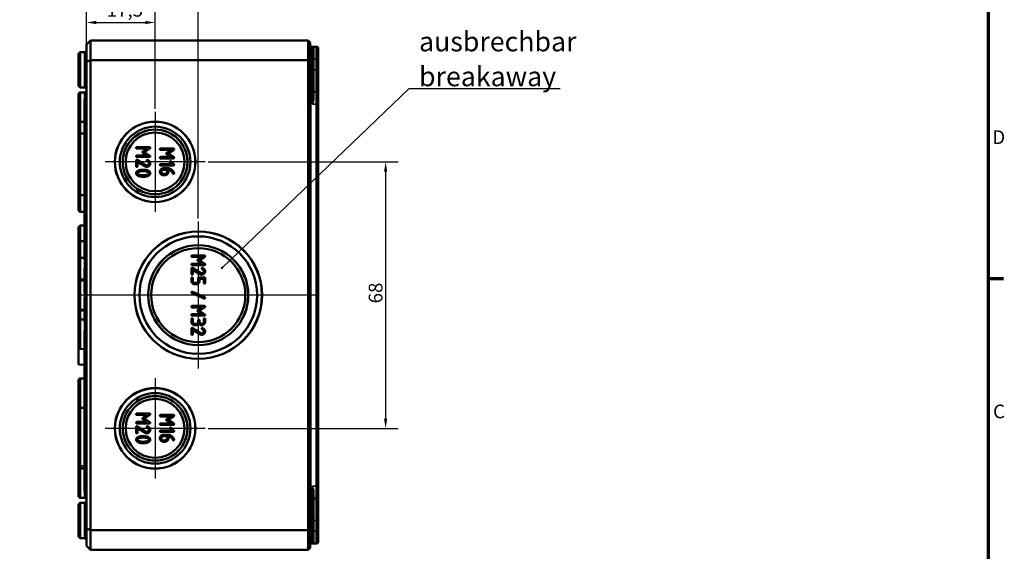
# Model space of a CAD drawing. Units: millimetres. Extents: x 16 to 588, y 6 to 415.
# Drawn here: x 337 to 588, y 140 to 276 of the extents above; entities that cross this region are included whole.
import ezdxf

# ---------------------------------------------------------------- set-up
doc = ezdxf.new("R2010")
doc.units = ezdxf.units.MM
doc.layers.get('0').update_dxf_attribs({"lineweight": 25})
for name, color, linetype, lineweight in [('Bemaßung (ISO)', 7, 'Continuous', 25), ('Mittellinie (ISO)', 7, 'Continuous', 25), ('Mittelpunktmarkierung (ISO)', 7, 'Continuous', 25), ('Rahmen (ISO)', 7, 'Continuous', 70), ('Sichtbar (ISO)', 7, 'Continuous', 50), ('Sichtbar schmal (ISO)', 7, 'Continuous', 35), ('Symbol (ISO)', 7, 'Continuous', 25)]:
    doc.layers.add(name, color=color, linetype=linetype, lineweight=lineweight)
doc.styles.add('Notiztext (DIN)', font='isocpeur.ttf')
doc.dimstyles.new('Standard (DIN)', dxfattribs={"dimtxt": 3.5, "dimasz": 2.5, "dimexe": 3.175, "dimexo": 0.8, "dimgap": 0.8, "dimtad": 1, "dimrnd": 1e-08, "dimtxsty": 'Notiztext (DIN)', "dimcen": 0.09, "dimdle": 10, "dimclrd": 256, "dimclre": 256, "dimclrt": 256, "dimadec": 0, "dimazin": 0, "dimtfac": 1, "dimtmove": 0, "dimatfit": 3, "dimfxl": 1, "dimtolj": 1, "dimtzin": 0, "dimlwd": -1, "dimlwe": -1, "dimarcsym": 0})
doc.dimstyles.new('Standard - Methode 2a (DIN)$7', dxfattribs={"dimtxt": 3.5, "dimasz": 2.5, "dimexe": 3.175, "dimexo": 0.8, "dimgap": 0.8, "dimtad": 1, "dimtih": 1, "dimtoh": 1, "dimrnd": 1e-08, "dimtxsty": 'Notiztext (DIN)', "dimcen": 0.09, "dimdle": 10, "dimclrd": 256, "dimclre": 256, "dimclrt": 256, "dimazin": 2, "dimtfac": 1, "dimtmove": 0, "dimatfit": 3, "dimfxl": 1, "dimtolj": 1, "dimlwd": -1, "dimlwe": -1, "dimarcsym": 0})

# ---------------------------------------------------------------- blocks, each defined once
blk = doc.blocks.new('Ränder Vorgaberahmen')
at = {"layer": 'Rahmen (ISO)'}
blk.add_line((584, 210), (587.9, 210), dxfattribs=at)
at = {"layer": 'Rahmen (ISO)', "flags": 128}
blk.add_lwpolyline([(20, 10), (20, 410), (584, 410), (584, 10), (20, 10)], dxfattribs=at)
at = {"layer": 'Rahmen (ISO)', "char_height": 3.5, "attachment_point": 7, "style": 'Notiztext (DIN)'}
for s, insert in [('D', (585.05, 243.25)), ('C', (585.23, 173.25))]:
    blk.add_mtext(s, dxfattribs=dict(at, insert=insert))
blk = doc.blocks.new('*D16')
at = {"layer": 'Bemaßung (ISO)', "transparency": 16777216}
for p, q in [((354.11, 266.16), (354.11, 278.54)), ((371.61, 253.34), (371.61, 278.54)), ((356.61, 275.36), (369.11, 275.36))]:
    blk.add_line(p, q, dxfattribs=at)
for points in [[(356.61, 275.78), (356.61, 274.95), (354.11, 275.36)], [(369.11, 275.78), (369.11, 274.95), (371.61, 275.36)]]:
    blk.add_solid(points, dxfattribs=at)
at = {"layer": 'Defpoints', "color": 0, "transparency": 16777216}
for p in [(371.61, 275.36), (354.11, 265.36), (371.61, 252.54)]:
    blk.add_point(p, dxfattribs=at)
at = {"layer": 'Bemaßung (ISO)', "transparency": 16777216, "insert": (359.27, 280.36), "char_height": 3.5, "attachment_point": 1, "style": 'Notiztext (DIN)'}
blk.add_mtext('\\A1;17,5', dxfattribs=at)
blk = doc.blocks.new('*D17')
at = {"layer": 'Bemaßung (ISO)', "transparency": 16777216}
for p, q in [((354.11, 266.16), (354.11, 290.54)), ((382.61, 225.34), (382.61, 290.54)), ((356.61, 287.36), (380.11, 287.36))]:
    blk.add_line(p, q, dxfattribs=at)
for points in [[(356.61, 287.78), (356.61, 286.95), (354.11, 287.36)], [(380.11, 287.78), (380.11, 286.95), (382.61, 287.36)]]:
    blk.add_solid(points, dxfattribs=at)
at = {"layer": 'Defpoints', "color": 0, "transparency": 16777216}
for p in [(382.61, 287.36), (354.11, 265.36), (382.61, 224.54)]:
    blk.add_point(p, dxfattribs=at)
at = {"layer": 'Bemaßung (ISO)', "transparency": 16777216, "insert": (364.42, 292.36), "char_height": 3.5, "attachment_point": 1, "style": 'Notiztext (DIN)'}
blk.add_mtext('\\A1;28,5', dxfattribs=at)
blk = doc.blocks.new('*D18')
at = {"layer": 'Bemaßung (ISO)', "transparency": 16777216}
for p, q in [((385.17, 239.78), (433.55, 239.78)), ((430.37, 237.28), (430.37, 174.28)), ((385.17, 171.78), (433.55, 171.78))]:
    blk.add_line(p, q, dxfattribs=at)
for points in [[(429.96, 237.28), (430.79, 237.28), (430.37, 239.78)], [(429.96, 174.28), (430.79, 174.28), (430.37, 171.78)]]:
    blk.add_solid(points, dxfattribs=at)
at = {"layer": 'Defpoints', "color": 0, "transparency": 16777216}
for p in [(384.37, 239.78), (384.37, 171.78), (430.37, 171.78)]:
    blk.add_point(p, dxfattribs=at)
at = {"layer": 'Bemaßung (ISO)', "transparency": 16777216, "insert": (426.07, 203.68), "char_height": 3.5, "attachment_point": 1, "rotation": 90, "style": 'Notiztext (DIN)'}
blk.add_mtext('\\A1;68', dxfattribs=at)

msp = doc.modelspace()

# ---------------------------------------------------------------- linework, layer by layer
at = {"layer": 'Mittellinie (ISO)', "linetype": 'Continuous'}
msp.add_line((413.108, 205.779), (352.608, 205.779), dxfattribs=at)
at = {"layer": 'Mittelpunktmarkierung (ISO)', "linetype": 'Continuous'}
for p, q in [((371.608, 252.544), (371.608, 227.013)), ((384.374, 239.779), (358.843, 239.779)), ((382.608, 224.544), (382.608, 187.013)), ((401.374, 205.779), (363.843, 205.779)), ((371.608, 184.544), (371.608, 159.013)), ((384.374, 171.779), (358.843, 171.779))]:
    msp.add_line(p, q, dxfattribs=at)
at = {"layer": 'Sichtbar (ISO)'}
for p, q in [((354.108, 269.779), (355.108, 270.779)), ((354.108, 269.779), (354.108, 265.364)), ((355.108, 265.779), (355.108, 270.779)), ((410.608, 270.779), (355.108, 270.779)), ((410.608, 270.779), (410.608, 265.779)), ((410.608, 270.779), (411.108, 270.279)), ((411.108, 265.572), (411.108, 270.279)), ((411.308, 269.178), (411.709, 269.177)), ((411.709, 269.177), (412.71, 269.173)), ((411.908, 268.977), (411.908, 263.279)), ((413.208, 268.673), (413.208, 266.026)), ((352.108, 259.284), (352.108, 267.273)), ((352.606, 267.773), (353.61, 267.777)), ((354.108, 265.364), (355.108, 265.779)), ((354.108, 265.364), (354.108, 146.193)), ((355.108, 145.779), (355.108, 265.779)), ((410.608, 265.779), (355.108, 265.779)), ((410.608, 265.779), (410.608, 145.779)), ((411.108, 265.572), (410.608, 265.779)), ((411.108, 145.986), (411.108, 265.572)), ((413.208, 263.279), (413.208, 266.026)), ((411.908, 256.113), (411.908, 263.279)), ((413.208, 257.176), (413.208, 263.279)), ((352.606, 258.784), (353.61, 258.78)), ((352.108, 250.534), (352.108, 257.023)), ((352.606, 257.523), (353.61, 257.527)), ((412.108, 257.678), (412.71, 257.676)), ((413.208, 257.176), (413.208, 254.529)), ((353.608, 214.779), (353.608, 255.779)), ((353.608, 255.779), (354.108, 255.779)), ((413.208, 157.029), (413.208, 254.529)), ((352.108, 247.534), (352.108, 250.534)), ((352.606, 250.034), (353.608, 250.03)), ((352.108, 231.784), (352.108, 247.534)), ((352.606, 247.034), (353.608, 247.03)), ((370.195, 243.56), (366.954, 243.56)), ((366.954, 243.2), (369.604, 243.2)), ((369.604, 241.399), (366.954, 241.399)), ((366.954, 241.039), (370.195, 241.039)), ((369.604, 243.2), (368.504, 242.469)), ((368.504, 242.133), (369.604, 241.399)), ((368.903, 242.298), (370.284, 243.221)), ((370.296, 241.372), (368.903, 242.298)), ((376.262, 243.199), (373.022, 243.199)), ((373.022, 242.839), (375.672, 242.839)), ((375.672, 241.038), (373.022, 241.038)), ((375.672, 242.839), (374.572, 242.108)), ((374.572, 241.772), (375.672, 241.038)), ((374.97, 241.937), (376.352, 242.86)), ((376.364, 241.011), (374.97, 241.937)), ((366.774, 240.14), (366.774, 238.698)), ((369.178, 238.968), (367.059, 240.29)), ((367.134, 239.816), (368.957, 238.683)), ((367.134, 238.698), (367.134, 239.816)), ((373.022, 240.678), (376.262, 240.678)), ((375.828, 239.239), (373.022, 239.239)), ((373.022, 238.879), (376.262, 238.879)), ((375.414, 239.653), (375.828, 239.239)), ((376.37, 239.203), (375.669, 239.908)), ((374.823, 238.16), (373.735, 238.16)), ((373.741, 237.8), (374.644, 237.8)), ((374.104, 236.718), (373.741, 236.718)), ((373.741, 236.359), (374.104, 236.359)), ((374.644, 237.8), (374.644, 237.258)), ((375.003, 237.258), (375.003, 237.785)), ((352.108, 227.534), (352.108, 231.784)), ((352.606, 231.284), (353.608, 231.28)), ((352.606, 227.034), (353.608, 227.03)), ((352.606, 223.523), (353.608, 223.527)), ((352.108, 219.023), (352.108, 223.023)), ((352.108, 214.773), (352.108, 219.023)), ((352.606, 219.523), (353.608, 219.527)), ((384.183, 215.904), (381.033, 215.904)), ((352.108, 209.599), (352.108, 214.773)), ((352.606, 215.273), (353.608, 215.277)), ((353.608, 214.779), (354.108, 214.779)), ((381.033, 215.555), (383.609, 215.555)), ((383.609, 213.803), (381.033, 213.803)), ((381.033, 213.453), (384.183, 213.453)), ((383.609, 215.555), (382.54, 214.843)), ((382.54, 214.517), (383.609, 213.803)), ((382.927, 214.677), (384.271, 215.575)), ((384.282, 213.777), (382.927, 214.677)), ((353.608, 212.325), (353.608, 212.646)), ((353.608, 212.646), (354.108, 212.646)), ((353.608, 212.264), (353.608, 212.325)), ((353.608, 212.325), (354.108, 212.325)), ((353.608, 211.965), (353.608, 212.264)), ((353.608, 211.471), (353.608, 211.965)), ((353.608, 211.15), (353.608, 211.471)), ((353.608, 211.471), (354.108, 211.471)), ((353.608, 210.858), (353.608, 211.15)), ((353.608, 211.15), (354.108, 211.15)), ((353.608, 210.609), (353.608, 210.858)), ((353.608, 210.858), (354.108, 210.858)), ((380.858, 212.579), (380.858, 211.177)), ((383.195, 211.44), (381.135, 212.725)), ((381.208, 212.264), (382.98, 211.163)), ((381.208, 211.177), (381.208, 212.264)), ((352.108, 209.599), (352.108, 209.023)), ((352.108, 202.534), (352.108, 209.023)), ((353.608, 209.527), (352.606, 209.523)), ((353.608, 210.296), (353.608, 210.609)), ((353.608, 210.609), (354.108, 210.609)), ((353.608, 209.654), (353.608, 210.296)), ((353.608, 209.407), (353.608, 209.654)), ((353.608, 209.407), (354.108, 209.407)), ((353.608, 208.766), (353.608, 209.088)), ((353.608, 209.088), (354.108, 209.088)), ((353.608, 208.705), (353.608, 208.766)), ((353.608, 208.766), (354.108, 208.766)), ((353.608, 208.406), (353.608, 208.705)), ((353.608, 207.912), (353.608, 208.406)), ((380.858, 210.128), (380.858, 209.426)), ((381.208, 209.426), (381.208, 210.128)), ((382.085, 208.901), (381.733, 208.901)), ((381.733, 208.552), (382.085, 208.552)), ((382.61, 210.128), (382.61, 209.426)), ((384.183, 210.303), (382.785, 210.303)), ((382.959, 209.953), (384.009, 209.953)), ((382.959, 209.429), (382.959, 209.953)), ((384.009, 209.953), (384.009, 208.901)), ((384.358, 208.901), (384.358, 210.128)), ((353.608, 207.591), (353.608, 207.912)), ((353.608, 207.912), (354.108, 207.912)), ((353.608, 207.563), (353.608, 207.591)), ((353.608, 207.591), (354.108, 207.591)), ((353.608, 207.563), (354.108, 207.563)), ((353.608, 207.51), (353.608, 207.563)), ((353.608, 207.51), (354.108, 207.51)), ((353.608, 207.242), (353.608, 207.51)), ((353.608, 207.142), (353.608, 207.242)), ((353.608, 207.12), (353.608, 207.142)), ((353.608, 207.142), (354.108, 207.142)), ((353.608, 206.799), (353.608, 207.12)), ((353.608, 207.12), (354.108, 207.12)), ((353.608, 206.799), (354.108, 206.799)), ((353.608, 206.778), (353.608, 206.799)), ((353.608, 206.483), (353.608, 206.778)), ((353.608, 206.778), (354.108, 206.778)), ((353.608, 206.483), (354.108, 206.483)), ((380.96, 206.319), (384.111, 204.92)), ((384.256, 205.238), (381.106, 206.637)), ((353.608, 205.047), (353.608, 205.271)), ((353.608, 205.271), (354.108, 205.271)), ((353.608, 204.421), (353.608, 205.047)), ((353.608, 203.728), (353.608, 204.421)), ((353.608, 203.465), (353.608, 203.728)), ((353.608, 203.728), (354.108, 203.728)), ((353.608, 203.465), (354.108, 203.465)), ((353.608, 203.157), (353.608, 203.382)), ((353.608, 203.382), (354.108, 203.382)), ((352.108, 202.534), (352.108, 201.959)), ((352.108, 199.023), (352.108, 201.959)), ((353.608, 202.03), (352.606, 202.034)), ((353.608, 202.534), (353.608, 203.157)), ((353.608, 201.869), (353.608, 202.534)), ((353.608, 201.732), (353.608, 201.869)), ((353.608, 201.869), (354.108, 201.869)), ((353.608, 201.732), (354.108, 201.732)), ((353.608, 200.922), (353.608, 201.33)), ((353.608, 201.33), (354.108, 201.33)), ((353.608, 200.512), (353.608, 200.922)), ((353.608, 200.922), (354.108, 200.922)), ((384.183, 203.006), (381.033, 203.006)), ((381.033, 202.656), (383.609, 202.656)), ((383.609, 200.905), (381.033, 200.905)), ((383.609, 202.656), (382.54, 201.945)), ((382.54, 201.619), (383.609, 200.905)), ((382.927, 201.779), (384.271, 202.677)), ((384.282, 200.878), (382.927, 201.779)), ((352.108, 192.534), (352.108, 199.023)), ((352.606, 199.523), (353.608, 199.527)), ((353.608, 200.21), (353.608, 200.512)), ((353.608, 200.512), (354.108, 200.512)), ((353.608, 200.21), (354.108, 200.21)), ((353.608, 199.883), (353.608, 200.21)), ((353.608, 199.883), (354.108, 199.883)), ((353.608, 198.761), (353.608, 199.883)), ((353.608, 198.761), (354.108, 198.761)), ((380.858, 199.678), (380.858, 198.978)), ((381.033, 200.555), (384.183, 200.555)), ((381.208, 198.978), (381.208, 199.678)), ((382.085, 198.454), (381.733, 198.454)), ((382.61, 199.328), (382.61, 198.978)), ((382.959, 198.978), (382.959, 199.328)), ((384.009, 199.678), (384.009, 198.978)), ((384.358, 198.978), (384.358, 199.678)), ((353.608, 155.779), (353.608, 196.779)), ((353.608, 196.779), (354.108, 196.779)), ((380.858, 197.23), (380.858, 195.828)), ((383.195, 196.09), (381.135, 197.376)), ((381.208, 196.915), (382.98, 195.813)), ((381.208, 195.828), (381.208, 196.915)), ((381.733, 198.104), (382.085, 198.104)), ((352.108, 188.036), (352.108, 192.534)), ((352.606, 192.034), (353.608, 192.03)), ((352.108, 188.036), (353.608, 188.03)), ((352.108, 177.534), (352.108, 184.023)), ((352.606, 184.523), (353.608, 184.527)), ((352.108, 162.635), (352.108, 177.534)), ((352.606, 177.034), (353.608, 177.03)), ((370.195, 175.56), (366.954, 175.56)), ((366.954, 175.2), (369.604, 175.2)), ((369.604, 173.399), (366.954, 173.399)), ((369.604, 175.2), (368.504, 174.469)), ((368.504, 174.133), (369.604, 173.399)), ((368.903, 174.298), (370.284, 175.221)), ((370.296, 173.372), (368.903, 174.298)), ((376.262, 175.199), (373.022, 175.199)), ((373.022, 174.839), (375.672, 174.839)), ((375.672, 174.839), (374.572, 174.108)), ((374.572, 173.772), (375.672, 173.038)), ((374.97, 173.937), (376.352, 174.86)), ((376.364, 173.011), (374.97, 173.937)), ((366.774, 172.14), (366.774, 170.698)), ((366.954, 173.039), (370.195, 173.039)), ((369.178, 170.968), (367.059, 172.29)), ((367.134, 171.816), (368.957, 170.683)), ((367.134, 170.698), (367.134, 171.816)), ((375.672, 173.038), (373.022, 173.038)), ((373.022, 172.678), (376.262, 172.678)), ((375.828, 171.239), (373.022, 171.239)), ((373.022, 170.879), (376.262, 170.879)), ((375.414, 171.653), (375.828, 171.239)), ((376.37, 171.203), (375.669, 171.908)), ((374.823, 170.16), (373.735, 170.16)), ((373.741, 169.8), (374.644, 169.8)), ((374.104, 168.718), (373.741, 168.718)), ((373.741, 168.359), (374.104, 168.359)), ((374.644, 169.8), (374.644, 169.258)), ((375.003, 169.258), (375.003, 169.785)), ((352.108, 162.635), (352.108, 161.73)), ((352.108, 161.73), (352.108, 161.023)), ((352.108, 154.534), (352.108, 161.023)), ((352.606, 161.523), (353.608, 161.527)), ((353.608, 155.779), (354.108, 155.779)), ((413.208, 157.029), (413.208, 154.382)), ((352.606, 154.034), (353.61, 154.03)), ((411.908, 148.279), (411.908, 155.444)), ((412.108, 153.879), (412.71, 153.882)), ((413.208, 148.279), (413.208, 154.382)), ((352.108, 144.284), (352.108, 152.273)), ((352.606, 152.773), (353.61, 152.777)), ((411.908, 148.279), (411.908, 142.581)), ((413.208, 145.532), (413.208, 148.279)), ((354.108, 146.193), (355.108, 145.779)), ((354.108, 146.193), (354.108, 141.779)), ((355.108, 140.779), (355.108, 145.779)), ((410.608, 145.779), (355.108, 145.779)), ((410.608, 145.779), (411.108, 145.986)), ((410.608, 145.779), (410.608, 140.779)), ((411.108, 141.279), (411.108, 145.986)), ((352.606, 143.784), (353.61, 143.78)), ((413.208, 145.532), (413.208, 142.884)), ((354.108, 141.779), (355.108, 140.779)), ((410.608, 140.779), (355.108, 140.779)), ((410.608, 140.779), (411.108, 141.279)), ((411.308, 142.379), (411.709, 142.381)), ((411.709, 142.381), (412.71, 142.384))]:
    msp.add_line(p, q, dxfattribs=at)
for centre, radius in [((371.608, 239.779), 10.266), ((371.608, 239.779), 10.246), ((371.608, 239.779), 9), ((371.608, 239.779), 8.267), ((371.608, 239.779), 8.246), ((371.608, 239.779), 7.5), ((382.608, 205.779), 16.266), ((382.608, 205.779), 16.246), ((382.608, 205.779), 15), ((382.608, 205.779), 12.767), ((382.608, 205.779), 12.746), ((382.608, 205.779), 12), ((371.608, 171.779), 10.266), ((371.608, 171.779), 10.246), ((371.608, 171.779), 9), ((371.608, 171.779), 8.267), ((371.608, 171.779), 8.246), ((371.608, 171.779), 7.5)]:
    msp.add_circle(centre, radius, dxfattribs=at)
for centre, radius, start, end in [((411.308, 269.378), 0.2, 180, 269.8), ((411.708, 268.977), 0.2, 0, 89.8), ((412.708, 268.673), 0.5, 0, 89.8), ((352.608, 267.273), 0.5, 90.2, 180), ((353.608, 268.277), 0.5, 270.2, 0), ((352.608, 259.284), 0.5, 180, 269.8), ((353.608, 258.28), 0.5, 0, 89.8), ((352.608, 257.023), 0.5, 90.2, 180), ((353.608, 258.027), 0.5, 270.2, 0), ((412.108, 257.878), 0.2, 180, 269.8), ((412.708, 257.176), 0.5, 0, 89.8), ((352.608, 250.534), 0.5, 180, 269.8), ((352.608, 247.534), 0.5, 180, 269.8), ((352.608, 231.784), 0.5, 180, 269.8), ((352.608, 227.534), 0.5, 180, 269.8), ((352.608, 223.023), 0.5, 90.2, 180), ((352.608, 219.023), 0.5, 90.2, 180), ((352.608, 214.773), 0.5, 90.2, 180), ((352.608, 209.023), 0.5, 90.2, 180), ((352.608, 202.534), 0.5, 180, 269.8), ((353.608, 201.53), 0.5, 0, 23.77187), ((352.608, 199.023), 0.5, 90.2, 180), ((352.608, 192.534), 0.5, 180, 269.8), ((352.608, 184.023), 0.5, 90.2, 180), ((352.608, 177.534), 0.5, 180, 269.8), ((352.608, 161.023), 0.5, 90.2, 180), ((352.608, 154.534), 0.5, 180, 269.8), ((353.608, 153.53), 0.5, 0, 89.8), ((353.608, 153.277), 0.5, 270.2, 0), ((412.108, 153.679), 0.2, 90.2, 180), ((412.708, 154.382), 0.5, 270.2, 0), ((352.608, 152.273), 0.5, 90.2, 180), ((352.608, 144.284), 0.5, 180, 269.8), ((353.608, 143.28), 0.5, 0, 89.8), ((411.308, 142.179), 0.2, 90.2, 180), ((411.708, 142.581), 0.2, 270.2, 0), ((412.708, 142.884), 0.5, 270.2, 0)]:
    msp.add_arc(centre, radius, start, end, dxfattribs=at)
for points in [[(366.954, 243.56), (366.774, 243.56), (366.774, 243.38)], [(370.374, 243.38), (370.374, 243.56), (370.195, 243.56)], [(366.774, 243.38), (366.774, 243.2), (366.954, 243.2)], [(366.954, 241.399), (366.774, 241.399), (366.774, 241.219)], [(366.774, 241.219), (366.774, 241.039), (366.954, 241.039)], [(368.504, 242.469), (368.393, 242.394), (368.393, 242.298)], [(368.393, 242.298), (368.393, 242.208), (368.504, 242.133)], [(370.195, 241.039), (370.374, 241.039), (370.374, 241.219)], [(370.284, 243.221), (370.374, 243.281), (370.374, 243.38)], [(370.374, 241.219), (370.374, 241.321), (370.296, 241.372)], [(373.022, 243.199), (372.842, 243.199), (372.842, 243.019)], [(372.842, 243.019), (372.842, 242.839), (373.022, 242.839)], [(373.022, 241.038), (372.842, 241.038), (372.842, 240.858)], [(374.572, 242.108), (374.461, 242.033), (374.461, 241.937)], [(374.461, 241.937), (374.461, 241.847), (374.572, 241.772)], [(376.442, 243.019), (376.442, 243.199), (376.262, 243.199)], [(376.352, 242.86), (376.442, 242.92), (376.442, 243.019)], [(376.442, 240.858), (376.442, 240.96), (376.364, 241.011)], [(366.954, 240.32), (366.774, 240.32), (366.774, 240.14)], [(366.774, 238.698), (366.774, 238.518), (366.954, 238.518)], [(367.059, 240.29), (367.008, 240.32), (366.954, 240.32)], [(366.954, 238.518), (367.134, 238.518), (367.134, 238.698)], [(368.957, 238.683), (369.217, 238.518), (369.475, 238.518)], [(369.475, 238.878), (369.322, 238.878), (369.178, 238.968)], [(369.655, 240.32), (369.475, 240.32), (369.475, 240.14)], [(369.475, 240.14), (369.475, 240.032), (369.562, 239.984)], [(370.015, 239.421), (370.015, 239.196), (369.697, 238.878), (369.475, 238.878)], [(369.475, 238.518), (369.847, 238.518), (370.374, 239.046), (370.374, 239.421)], [(369.562, 239.984), (370.015, 239.723), (370.015, 239.421)], [(369.727, 240.302), (369.697, 240.32), (369.655, 240.32)], [(370.374, 239.421), (370.374, 239.966), (369.727, 240.302)], [(372.842, 240.858), (372.842, 240.678), (373.022, 240.678)], [(373.022, 239.239), (372.842, 239.239), (372.842, 239.059)], [(372.842, 239.059), (372.842, 238.879), (373.022, 238.879)], [(375.543, 239.959), (375.363, 239.959), (375.363, 239.779)], [(375.363, 239.779), (375.363, 239.707), (375.414, 239.653)], [(375.669, 239.908), (375.615, 239.959), (375.543, 239.959)], [(376.262, 240.678), (376.442, 240.678), (376.442, 240.858)], [(376.262, 238.879), (376.442, 238.879), (376.442, 239.059)], [(376.442, 239.059), (376.442, 239.134), (376.37, 239.203)], [(367.458, 237.64), (366.774, 237.409), (366.774, 236.897)], [(366.774, 236.897), (366.774, 236.387), (367.461, 236.156)], [(367.134, 236.897), (367.134, 237.199), (367.731, 237.343)], [(367.731, 236.453), (367.134, 236.597), (367.134, 236.897)], [(368.576, 237.799), (367.928, 237.799), (367.458, 237.64)], [(367.461, 236.156), (367.931, 235.997), (368.576, 235.997)], [(367.731, 237.343), (368.129, 237.439), (368.576, 237.439)], [(368.576, 236.357), (368.129, 236.357), (367.731, 236.453)], [(369.691, 237.64), (369.22, 237.799), (368.576, 237.799)], [(368.576, 237.439), (369.011, 237.439), (369.415, 237.34)], [(369.418, 236.453), (369.023, 236.357), (368.576, 236.357)], [(368.576, 235.997), (369.217, 235.997), (369.688, 236.156)], [(369.415, 237.34), (370.015, 237.196), (370.015, 236.897)], [(370.015, 236.897), (370.015, 236.597), (369.418, 236.453)], [(369.688, 236.156), (370.374, 236.387), (370.374, 236.897)], [(370.374, 236.897), (370.374, 237.409), (369.691, 237.64)], [(373.735, 238.16), (373.364, 238.16), (372.842, 237.635), (372.842, 237.258)], [(372.842, 237.258), (372.842, 236.886), (373.367, 236.359), (373.741, 236.359)], [(373.202, 237.258), (373.202, 237.486), (373.517, 237.8), (373.741, 237.8)], [(373.741, 236.718), (373.52, 236.718), (373.202, 237.033), (373.202, 237.258)], [(374.644, 237.258), (374.644, 237.036), (374.329, 236.718), (374.104, 236.718)], [(374.104, 236.359), (374.479, 236.359), (375.003, 236.877), (375.003, 237.258)], [(375.894, 237.752), (375.432, 238.16), (374.823, 238.16)], [(375.003, 237.785), (375.327, 237.746), (375.627, 237.51)], [(375.627, 237.51), (376.007, 237.21), (376.106, 236.808)], [(376.4, 237.063), (376.25, 237.438), (375.894, 237.752)], [(376.106, 236.808), (376.127, 236.718), (376.262, 236.718)], [(376.262, 236.718), (376.442, 236.718), (376.442, 236.898)], [(376.442, 236.898), (376.442, 236.955), (376.4, 237.063)], [(381.033, 215.904), (380.858, 215.904), (380.858, 215.729)], [(384.358, 215.729), (384.358, 215.904), (384.183, 215.904)], [(380.858, 215.729), (380.858, 215.555), (381.033, 215.555)], [(381.033, 213.803), (380.858, 213.803), (380.858, 213.628)], [(380.858, 213.628), (380.858, 213.453), (381.033, 213.453)], [(382.54, 214.843), (382.432, 214.771), (382.432, 214.677)], [(382.432, 214.677), (382.432, 214.59), (382.54, 214.517)], [(384.183, 213.453), (384.358, 213.453), (384.358, 213.628)], [(384.271, 215.575), (384.358, 215.633), (384.358, 215.729)], [(384.358, 213.628), (384.358, 213.727), (384.282, 213.777)], [(381.033, 212.754), (380.858, 212.754), (380.858, 212.579)], [(380.858, 211.177), (380.858, 211.002), (381.033, 211.002)], [(381.135, 212.725), (381.086, 212.754), (381.033, 212.754)], [(381.033, 211.002), (381.208, 211.002), (381.208, 211.177)], [(382.98, 211.163), (383.233, 211.002), (383.484, 211.002)], [(383.484, 211.352), (383.335, 211.352), (383.195, 211.44)], [(383.659, 212.754), (383.484, 212.754), (383.484, 212.579)], [(383.484, 212.579), (383.484, 212.474), (383.568, 212.428)], [(384.009, 211.88), (384.009, 211.661), (383.7, 211.352), (383.484, 211.352)], [(383.484, 211.002), (383.845, 211.002), (384.358, 211.515), (384.358, 211.88)], [(383.568, 212.428), (384.009, 212.174), (384.009, 211.88)], [(383.729, 212.736), (383.7, 212.754), (383.659, 212.754)], [(384.358, 211.88), (384.358, 212.41), (383.729, 212.736)], [(381.033, 210.303), (380.858, 210.303), (380.858, 210.128)], [(380.858, 209.426), (380.858, 209.067), (381.371, 208.552), (381.733, 208.552)], [(381.208, 210.128), (381.208, 210.303), (381.033, 210.303)], [(381.733, 208.901), (381.514, 208.901), (381.208, 209.207), (381.208, 209.426)], [(382.085, 208.552), (382.444, 208.552), (382.959, 209.065), (382.959, 209.429)], [(382.61, 209.426), (382.61, 209.21), (382.301, 208.901), (382.085, 208.901)], [(382.785, 210.303), (382.61, 210.303), (382.61, 210.128)], [(384.009, 208.901), (384.009, 208.726), (384.183, 208.726)], [(384.358, 210.128), (384.358, 210.303), (384.183, 210.303)], [(384.183, 208.726), (384.358, 208.726), (384.358, 208.901)], [(381.033, 206.654), (380.96, 206.654), (380.858, 206.547), (380.858, 206.477)], [(380.858, 206.477), (380.858, 206.366), (380.96, 206.319)], [(381.106, 206.637), (381.071, 206.654), (381.033, 206.654)], [(384.111, 204.92), (384.148, 204.903), (384.186, 204.903)], [(384.186, 204.903), (384.256, 204.903), (384.358, 205.011), (384.358, 205.081)], [(384.358, 205.081), (384.358, 205.191), (384.256, 205.238)], [(381.033, 203.006), (380.858, 203.006), (380.858, 202.831)], [(380.858, 202.831), (380.858, 202.656), (381.033, 202.656)], [(381.033, 200.905), (380.858, 200.905), (380.858, 200.73)], [(382.54, 201.945), (382.432, 201.872), (382.432, 201.779)], [(382.432, 201.779), (382.432, 201.691), (382.54, 201.619)], [(384.358, 202.831), (384.358, 203.006), (384.183, 203.006)], [(384.271, 202.677), (384.358, 202.735), (384.358, 202.831)], [(384.358, 200.73), (384.358, 200.829), (384.282, 200.878)], [(380.858, 200.73), (380.858, 200.555), (381.033, 200.555)], [(381.033, 199.853), (380.858, 199.853), (380.858, 199.678)], [(380.858, 198.978), (380.858, 198.617), (381.371, 198.104), (381.733, 198.104)], [(381.208, 199.678), (381.208, 199.853), (381.033, 199.853)], [(381.733, 198.454), (381.514, 198.454), (381.208, 198.76), (381.208, 198.978)], [(382.61, 198.978), (382.61, 198.763), (382.301, 198.454), (382.085, 198.454)], [(382.085, 198.104), (382.519, 198.104), (382.785, 198.454)], [(382.785, 199.503), (382.61, 199.503), (382.61, 199.328)], [(382.959, 199.328), (382.959, 199.503), (382.785, 199.503)], [(382.785, 198.454), (383.05, 198.104), (383.484, 198.104)], [(383.484, 198.454), (383.265, 198.454), (382.959, 198.76), (382.959, 198.978)], [(384.009, 198.978), (384.009, 198.763), (383.703, 198.454), (383.484, 198.454)], [(383.484, 198.104), (383.845, 198.104), (384.358, 198.617), (384.358, 198.978)], [(384.183, 199.853), (384.009, 199.853), (384.009, 199.678)], [(384.183, 200.555), (384.358, 200.555), (384.358, 200.73)], [(384.358, 199.678), (384.358, 199.853), (384.183, 199.853)], [(381.033, 197.405), (380.858, 197.405), (380.858, 197.23)], [(380.858, 195.828), (380.858, 195.653), (381.033, 195.653)], [(381.135, 197.376), (381.086, 197.405), (381.033, 197.405)], [(381.033, 195.653), (381.208, 195.653), (381.208, 195.828)], [(382.98, 195.813), (383.233, 195.653), (383.484, 195.653)], [(383.484, 196.003), (383.335, 196.003), (383.195, 196.09)], [(383.659, 197.405), (383.484, 197.405), (383.484, 197.23)], [(383.484, 197.23), (383.484, 197.125), (383.568, 197.078)], [(384.009, 196.53), (384.009, 196.312), (383.7, 196.003), (383.484, 196.003)], [(383.484, 195.653), (383.845, 195.653), (384.358, 196.166), (384.358, 196.53)], [(383.568, 197.078), (384.009, 196.825), (384.009, 196.53)], [(383.729, 197.387), (383.7, 197.405), (383.659, 197.405)], [(384.358, 196.53), (384.358, 197.061), (383.729, 197.387)], [(366.954, 175.56), (366.774, 175.56), (366.774, 175.38)], [(366.774, 175.38), (366.774, 175.2), (366.954, 175.2)], [(366.954, 173.399), (366.774, 173.399), (366.774, 173.219)], [(366.774, 173.219), (366.774, 173.039), (366.954, 173.039)], [(368.504, 174.469), (368.393, 174.394), (368.393, 174.298)], [(368.393, 174.298), (368.393, 174.208), (368.504, 174.133)], [(370.374, 175.38), (370.374, 175.56), (370.195, 175.56)], [(370.195, 173.039), (370.374, 173.039), (370.374, 173.219)], [(370.284, 175.221), (370.374, 175.281), (370.374, 175.38)], [(370.374, 173.219), (370.374, 173.321), (370.296, 173.372)], [(373.022, 175.199), (372.842, 175.199), (372.842, 175.019)], [(372.842, 175.019), (372.842, 174.839), (373.022, 174.839)], [(374.572, 174.108), (374.461, 174.033), (374.461, 173.937)], [(374.461, 173.937), (374.461, 173.847), (374.572, 173.772)], [(376.442, 175.019), (376.442, 175.199), (376.262, 175.199)], [(376.352, 174.86), (376.442, 174.92), (376.442, 175.019)], [(366.954, 172.32), (366.774, 172.32), (366.774, 172.14)], [(366.774, 170.698), (366.774, 170.518), (366.954, 170.518)], [(367.059, 172.29), (367.008, 172.32), (366.954, 172.32)], [(366.954, 170.518), (367.134, 170.518), (367.134, 170.698)], [(369.475, 170.878), (369.322, 170.878), (369.178, 170.968)], [(369.655, 172.32), (369.475, 172.32), (369.475, 172.14)], [(369.475, 172.14), (369.475, 172.032), (369.562, 171.984)], [(370.015, 171.421), (370.015, 171.196), (369.697, 170.878), (369.475, 170.878)], [(369.475, 170.518), (369.847, 170.518), (370.374, 171.046), (370.374, 171.421)], [(369.562, 171.984), (370.015, 171.723), (370.015, 171.421)], [(369.727, 172.302), (369.697, 172.32), (369.655, 172.32)], [(370.374, 171.421), (370.374, 171.966), (369.727, 172.302)], [(373.022, 173.038), (372.842, 173.038), (372.842, 172.858)], [(372.842, 172.858), (372.842, 172.678), (373.022, 172.678)], [(373.022, 171.239), (372.842, 171.239), (372.842, 171.059)], [(372.842, 171.059), (372.842, 170.879), (373.022, 170.879)], [(375.543, 171.959), (375.363, 171.959), (375.363, 171.779)], [(375.363, 171.779), (375.363, 171.707), (375.414, 171.653)], [(375.669, 171.908), (375.615, 171.959), (375.543, 171.959)], [(376.262, 172.678), (376.442, 172.678), (376.442, 172.858)], [(376.262, 170.879), (376.442, 170.879), (376.442, 171.059)], [(376.442, 172.858), (376.442, 172.96), (376.364, 173.011)], [(376.442, 171.059), (376.442, 171.134), (376.37, 171.203)], [(367.458, 169.64), (366.774, 169.409), (366.774, 168.897)], [(366.774, 168.897), (366.774, 168.387), (367.461, 168.156)], [(367.134, 168.897), (367.134, 169.199), (367.731, 169.343)], [(367.731, 168.453), (367.134, 168.597), (367.134, 168.897)], [(368.576, 169.799), (367.928, 169.799), (367.458, 169.64)], [(367.731, 169.343), (368.129, 169.439), (368.576, 169.439)], [(368.576, 168.357), (368.129, 168.357), (367.731, 168.453)], [(369.691, 169.64), (369.22, 169.799), (368.576, 169.799)], [(368.576, 169.439), (369.011, 169.439), (369.415, 169.34)], [(369.418, 168.453), (369.023, 168.357), (368.576, 168.357)], [(368.957, 170.683), (369.217, 170.518), (369.475, 170.518)], [(369.415, 169.34), (370.015, 169.196), (370.015, 168.897)], [(370.015, 168.897), (370.015, 168.597), (369.418, 168.453)], [(369.688, 168.156), (370.374, 168.387), (370.374, 168.897)], [(370.374, 168.897), (370.374, 169.409), (369.691, 169.64)], [(373.735, 170.16), (373.364, 170.16), (372.842, 169.635), (372.842, 169.258)], [(372.842, 169.258), (372.842, 168.886), (373.367, 168.359), (373.741, 168.359)], [(373.202, 169.258), (373.202, 169.486), (373.517, 169.8), (373.741, 169.8)], [(373.741, 168.718), (373.52, 168.718), (373.202, 169.033), (373.202, 169.258)], [(374.644, 169.258), (374.644, 169.036), (374.329, 168.718), (374.104, 168.718)], [(374.104, 168.359), (374.479, 168.359), (375.003, 168.877), (375.003, 169.258)], [(375.894, 169.752), (375.432, 170.16), (374.823, 170.16)], [(375.003, 169.785), (375.327, 169.746), (375.627, 169.51)], [(375.627, 169.51), (376.007, 169.21), (376.106, 168.808)], [(376.4, 169.063), (376.25, 169.438), (375.894, 169.752)], [(376.106, 168.808), (376.127, 168.718), (376.262, 168.718)], [(376.262, 168.718), (376.442, 168.718), (376.442, 168.898)], [(376.442, 168.898), (376.442, 168.955), (376.4, 169.063)], [(367.461, 168.156), (367.931, 167.997), (368.576, 167.997)], [(368.576, 167.997), (369.217, 167.997), (369.688, 168.156)]]:
    msp.add_open_spline(points, degree=2, dxfattribs=at)
at = {"layer": 'Sichtbar schmal (ISO)'}
for p, q in [((411.308, 269.178), (411.308, 263.279)), ((411.709, 263.279), (411.709, 269.177)), ((412.108, 268.8), (412.108, 266.026)), ((412.71, 266.026), (412.71, 269.173)), ((352.606, 267.773), (352.606, 258.784)), ((353.61, 258.78), (353.61, 267.777)), ((412.108, 266.026), (411.908, 266.026)), ((412.108, 263.279), (412.108, 266.026)), ((412.108, 266.026), (412.71, 266.026)), ((412.71, 266.026), (412.71, 263.279)), ((412.71, 266.026), (413.208, 266.026)), ((411.308, 263.279), (411.108, 263.279)), ((411.308, 148.279), (411.308, 263.279)), ((411.308, 263.279), (411.709, 263.279)), ((411.709, 263.279), (411.908, 263.279)), ((411.709, 263.279), (411.709, 254.529)), ((412.108, 263.279), (411.908, 263.279)), ((412.108, 257.678), (412.108, 263.279)), ((412.108, 263.279), (412.71, 263.279)), ((412.71, 263.279), (412.71, 257.676)), ((412.71, 263.279), (413.208, 263.279)), ((352.606, 257.523), (352.606, 250.034)), ((353.61, 255.779), (353.61, 257.527)), ((412.108, 257.678), (412.108, 256.019)), ((412.71, 254.529), (412.71, 257.676)), ((411.709, 254.529), (412.71, 254.529)), ((412.71, 254.529), (412.71, 157.029)), ((412.71, 254.529), (413.208, 254.529)), ((352.606, 250.034), (352.606, 247.034)), ((352.606, 247.034), (352.606, 231.284)), ((352.606, 231.284), (352.606, 227.034)), ((352.606, 223.523), (352.606, 219.523)), ((352.606, 219.523), (352.606, 215.273)), ((352.606, 215.273), (352.606, 209.811)), ((353.61, 212.646), (353.61, 214.779)), ((353.608, 212.264), (354.108, 212.264)), ((353.608, 211.965), (354.108, 211.965)), ((352.606, 209.523), (352.606, 202.034)), ((353.608, 210.296), (354.108, 210.296)), ((353.608, 209.654), (354.108, 209.654)), ((353.608, 208.705), (354.108, 208.705)), ((353.608, 208.406), (354.108, 208.406)), ((353.61, 209.088), (353.61, 209.407)), ((353.608, 207.242), (354.108, 207.242)), ((353.61, 205.271), (353.61, 206.483)), ((353.608, 205.047), (354.108, 205.047)), ((353.608, 204.421), (354.108, 204.421)), ((353.61, 203.382), (353.61, 203.465)), ((352.606, 201.746), (352.606, 199.523)), ((353.608, 203.157), (354.108, 203.157)), ((353.608, 202.534), (354.108, 202.534)), ((353.61, 201.33), (353.61, 201.732)), ((352.606, 199.523), (352.606, 192.034)), ((353.61, 196.779), (353.61, 198.761)), ((352.606, 184.523), (352.606, 177.034)), ((352.606, 177.034), (352.606, 162.183)), ((352.108, 161.73), (352.606, 161.73)), ((352.606, 161.523), (352.606, 161.73)), ((352.606, 161.523), (352.606, 154.034)), ((353.61, 154.03), (353.61, 155.779)), ((411.709, 157.029), (411.709, 148.279)), ((411.709, 157.029), (412.71, 157.029)), ((412.71, 153.882), (412.71, 157.029)), ((412.71, 157.029), (413.208, 157.029)), ((412.108, 155.539), (412.108, 153.879)), ((412.108, 148.279), (412.108, 153.879)), ((412.71, 153.882), (412.71, 148.279)), ((352.606, 152.773), (352.606, 143.784)), ((353.61, 143.78), (353.61, 152.777)), ((411.308, 148.279), (411.108, 148.279)), ((411.308, 148.279), (411.308, 142.379)), ((411.308, 148.279), (411.709, 148.279)), ((411.709, 142.381), (411.709, 148.279)), ((411.709, 148.279), (411.908, 148.279)), ((412.108, 148.279), (411.908, 148.279)), ((412.108, 145.532), (412.108, 148.279)), ((412.108, 148.279), (412.71, 148.279)), ((412.71, 148.279), (412.71, 145.532)), ((412.71, 148.279), (413.208, 148.279)), ((412.108, 145.532), (411.908, 145.532)), ((412.108, 145.532), (412.108, 142.757)), ((412.108, 145.532), (412.71, 145.532)), ((412.71, 142.384), (412.71, 145.532)), ((412.71, 145.532), (413.208, 145.532))]:
    msp.add_line(p, q, dxfattribs=at)
for centre, major_axis, ratio, start_param, end_param in [((412.108, 268.977), (-0.2, 0), 0.8809883, 0, 1.5673057), ((412.108, 256.113), (-0.2, 0), 0.473138, 0, 1.5673057), ((352.608, 209.599), (-0.5, 0), 0.4246982, 4.7158796, 6.2831853), ((352.608, 201.959), (-0.5, 0), 0.4246982, 0, 1.5673057), ((353.608, 201.53), (0.5, 0), 0.4248998, 0, 1.2490505), ((352.608, 162.635), (-0.5, 0), 0.905335, 0, 1.5673057), ((412.108, 155.444), (-0.2, 0), 0.473138, 4.7158796, 6.2831853), ((412.108, 142.581), (-0.2, 0), 0.8809883, 4.7158796, 6.2831853)]:
    msp.add_ellipse(centre, major_axis=major_axis, ratio=ratio, start_param=start_param, end_param=end_param, dxfattribs=at)
for points, knots in [([(412.108, 268.8), (412.108, 268.867), (412.089, 268.926), (412.025, 269.042), (411.97, 269.092), (411.847, 269.16), (411.777, 269.176), (411.709, 269.177)], [0, 0, 0, 0, 0.04511618, 0.04511618, 0.10720013, 0.10720013, 0.17012911, 0.17012911, 0.17012911, 0.17012911]), ([(411.908, 256.113), (411.908, 255.981), (411.899, 255.844), (411.864, 255.484), (411.83, 255.258), (411.767, 254.863), (411.738, 254.695), (411.709, 254.529)], [-0.16927871, -0.16927871, -0.16927871, -0.16927871, -0.12416253, -0.12416253, -0.05197665, -0.05197665, 0.0008504, 0.0008504, 0.0008504, 0.0008504]), ([(411.709, 254.529), (411.766, 254.685), (411.824, 254.843), (411.952, 255.214), (412.018, 255.427), (412.089, 255.765), (412.108, 255.894), (412.108, 256.019)], [-0.0008504, -0.0008504, -0.0008504, -0.0008504, 0.05197665, 0.05197665, 0.12416253, 0.12416253, 0.16927871, 0.16927871, 0.16927871, 0.16927871]), ([(353.608, 209.815), (353.442, 209.814), (353.275, 209.813), (353.108, 209.813), (352.941, 209.812), (352.774, 209.812), (352.606, 209.811)], [0.10000086, 0.10000086, 0.10000086, 0.10000086, 0.15000137, 0.15000137, 0.15000137, 0.20017624, 0.20017624, 0.20017624, 0.20017624]), ([(352.606, 209.523), (352.606, 209.523), (352.606, 209.527), (352.606, 209.543), (352.606, 209.561), (352.606, 209.619), (352.606, 209.664), (352.606, 209.746), (352.606, 209.778), (352.606, 209.811)], [-0.11254141, -0.11254141, -0.11254141, -0.11254141, -0.09318833, -0.09318833, -0.06222341, -0.06222341, -0.02196901, -0.02196901, 0, 0, 0, 0]), ([(352.606, 201.746), (352.606, 201.776), (352.606, 201.804), (352.606, 201.872), (352.606, 201.909), (352.606, 201.979), (352.606, 202.007), (352.606, 202.03), (352.606, 202.034), (352.606, 202.034)], [-0.11254141, -0.11254141, -0.11254141, -0.11254141, -0.09318833, -0.09318833, -0.0622234, -0.0622234, -0.02196899, -0.02196899, 0, 0, 0, 0]), ([(352.606, 201.746), (352.774, 201.746), (352.941, 201.745), (353.108, 201.745), (353.275, 201.744), (353.442, 201.743), (353.608, 201.743)], [-0.20017624, -0.20017624, -0.20017624, -0.20017624, -0.15000128, -0.15000128, -0.15000128, -0.10000086, -0.10000086, -0.10000086, -0.10000086]), ([(352.606, 161.73), (352.606, 161.762), (352.606, 161.795), (352.606, 161.878), (352.606, 161.927), (352.606, 162.032), (352.606, 162.084), (352.606, 162.148), (352.606, 162.167), (352.606, 162.183)], [-0.11254141, -0.11254141, -0.11254141, -0.11254141, -0.09318833, -0.09318833, -0.06222341, -0.06222341, -0.02196901, -0.02196901, 0, 0, 0, 0]), ([(353.608, 162.181), (353.442, 162.181), (353.275, 162.181), (353.108, 162.182), (352.941, 162.182), (352.774, 162.182), (352.606, 162.183)], [0.10000086, 0.10000086, 0.10000086, 0.10000086, 0.15000137, 0.15000137, 0.15000137, 0.20017624, 0.20017624, 0.20017624, 0.20017624]), ([(352.606, 161.73), (352.774, 161.73), (352.941, 161.729), (353.108, 161.729), (353.275, 161.729), (353.442, 161.728), (353.608, 161.728)], [-0.20017624, -0.20017624, -0.20017624, -0.20017624, -0.15000137, -0.15000137, -0.15000137, -0.10000086, -0.10000086, -0.10000086, -0.10000086]), ([(412.108, 155.539), (412.108, 155.663), (412.089, 155.792), (412.025, 156.102), (411.97, 156.284), (411.847, 156.654), (411.777, 156.842), (411.709, 157.029)], [0, 0, 0, 0, 0.04511618, 0.04511618, 0.10720013, 0.10720013, 0.17012911, 0.17012911, 0.17012911, 0.17012911]), ([(411.709, 157.029), (411.743, 156.83), (411.778, 156.631), (411.839, 156.236), (411.867, 156.043), (411.899, 155.713), (411.908, 155.577), (411.908, 155.444)], [-0.17012911, -0.17012911, -0.17012911, -0.17012911, -0.10720013, -0.10720013, -0.04511618, -0.04511618, 0, 0, 0, 0]), ([(411.709, 142.381), (411.766, 142.381), (411.824, 142.393), (411.952, 142.449), (412.018, 142.504), (412.089, 142.632), (412.108, 142.69), (412.108, 142.757)], [-0.0008504, -0.0008504, -0.0008504, -0.0008504, 0.05197665, 0.05197665, 0.12416253, 0.12416253, 0.16927871, 0.16927871, 0.16927871, 0.16927871])]:
    msp.add_open_spline(points, degree=3, knots=knots, dxfattribs=at)

# ---------------------------------------------------------------- block references
msp.add_blockref('Ränder Vorgaberahmen', (0, 0))

# ---------------------------------------------------------------- texts
at = {"layer": 'Symbol (ISO)', "insert": (438.892, 259.099), "char_height": 5, "width": 36.98052, "attachment_point": 7, "line_spacing_factor": 1.068348, "style": 'Notiztext (DIN)'}
msp.add_mtext('\\fISOCPEUR|b0|i0;\\H5.0000;ausbrechbar\\P\\fISOCPEUR|b0|i1;\\H5.0000;breakaway', dxfattribs=at)

# ---------------------------------------------------------------- dimensions: what is measured, and where the dimension line sits
at = {"layer": 'Bemaßung (ISO)'}
for base, p1, p2, angle, picture, middle in [((382.608, 287.364), (354.108, 265.364), (382.608, 224.544), 180, '*D17', (368.358, 287.364)), ((371.608, 275.364), (354.108, 265.364), (371.608, 252.544), 180, '*D16', (362.858, 275.364)), ((430.374, 171.779), (384.374, 239.779), (384.374, 171.779), 90, '*D18', (430.374, 205.779))]:
    dim = msp.add_linear_dim(base=base, p1=p1, p2=p2, angle=angle, dimstyle='Standard (DIN)', override={"dimgap": 0.8, "dimdec": 2, "dimtol": 0, "dimlim": 0, "dimtp": 0, "dimtm": 0, "dimtdec": 2, "dimtofl": 0, "dimatfit": 1}, dxfattribs=at)
    dim.commit()
    dim.dimension.update_dxf_attribs({"geometry": picture, "text_midpoint": middle, "dimtype": 160})

# ---------------------------------------------------------------- leaders
at = {"layer": 'Symbol (ISO)', "annotation_type": 0, "has_hookline": 1, "hookline_direction": 0, "text_width": 36}
msp.add_leader([(388.681, 212.751), (436.392, 258.515), (438.892, 258.515)], dimstyle='Standard - Methode 2a (DIN)$7', override={"dimasz": 2.5, "dimgap": 0, "dimtad": 1, "dimldrblk": 'DotSmall'}, dxfattribs=at)

doc.saveas('drawing.dxf')
